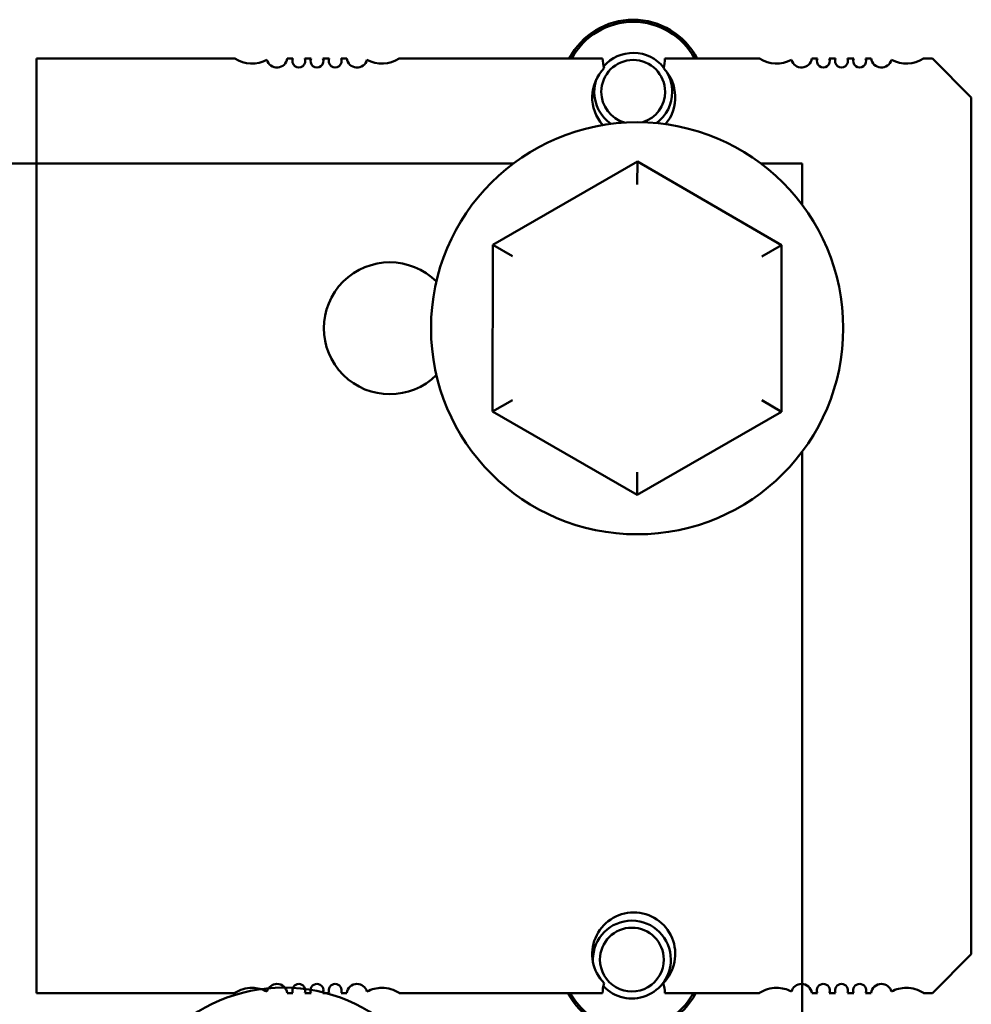
# Model space of a CAD drawing. Units: inches. Extents: x 3 to 143, y 2 to 112.
# Drawn here: x 25 to 27, y 45 to 47 of the extents above; entities that cross this region are included whole.
import ezdxf

# ---------------------------------------------------------------- set-up
doc = ezdxf.new("R2010")
doc.units = ezdxf.units.IN
doc.header["$LTSCALE"] = 6.666667
doc.header["$MEASUREMENT"] = 0
doc.layers.add('Visible (ANSI)', color=7, linetype='Continuous', lineweight=50)

msp = doc.modelspace()

# ---------------------------------------------------------------- linework, layer by layer
at = {"layer": 'Visible (ANSI)'}
for p, q in [((25.4688, 46.5099), (25.7696, 46.5099)), ((25.4688, 45.0925), (25.4688, 46.5099)), ((25.849, 46.5099), (25.8575, 46.5099)), ((25.8755, 46.5099), (25.8851, 46.5099)), ((25.903, 46.5099), (25.9126, 46.5099)), ((25.9306, 46.5099), (25.9391, 46.5099)), ((26.0185, 46.5099), (26.3271, 46.5099)), ((26.4216, 46.5099), (26.5649, 46.5099)), ((26.6443, 46.5099), (26.6528, 46.5099)), ((26.6707, 46.5099), (26.6803, 46.5099)), ((26.6983, 46.5099), (26.7079, 46.5099)), ((26.7259, 46.5099), (26.7344, 46.5099)), ((26.8138, 46.5099), (26.8271, 46.5099)), ((26.8271, 46.5099), (26.8862, 46.4508)), ((26.8862, 46.4508), (26.8862, 45.1516)), ((26.3798, 46.3536), (26.1606, 46.2273)), ((26.3797, 46.3189), (26.3798, 46.3536)), ((26.5986, 46.2269), (26.3798, 46.3536)), ((22.567, 46.3507), (26.192, 46.3507)), ((22.567, 46.3507), (26.192, 46.3507)), ((26.567, 46.3507), (26.6295, 46.3507)), ((26.567, 46.3507), (26.6295, 46.3507)), ((26.6295, 46.3507), (26.6295, 46.2882)), ((26.6295, 46.3507), (26.6295, 46.2882)), ((26.1606, 46.2273), (26.1604, 45.9744)), ((26.1606, 46.2273), (26.1906, 46.21)), ((26.5686, 46.2096), (26.5986, 46.2269)), ((26.5984, 45.9741), (26.5986, 46.2269)), ((26.1904, 45.9917), (26.1604, 45.9744)), ((26.5684, 45.9914), (26.5984, 45.9741)), ((26.1604, 45.9744), (26.3793, 45.8478)), ((26.3793, 45.8478), (26.5984, 45.9741)), ((26.6295, 45.9132), (26.6295, 42.7882)), ((26.6295, 45.9132), (26.6295, 42.7882)), ((26.3793, 45.8824), (26.3793, 45.8478)), ((26.8862, 45.1516), (26.8271, 45.0925)), ((25.7696, 45.0925), (25.4688, 45.0925)), ((25.8575, 45.0925), (25.849, 45.0925)), ((25.8851, 45.0925), (25.8755, 45.0925)), ((25.9126, 45.0925), (25.903, 45.0925)), ((25.9391, 45.0925), (25.9306, 45.0925)), ((26.3271, 45.0925), (26.0185, 45.0925)), ((26.5648, 45.0925), (26.4216, 45.0925)), ((26.6528, 45.0925), (26.6443, 45.0925)), ((26.6803, 45.0925), (26.6707, 45.0925)), ((26.7079, 45.0925), (26.6983, 45.0925)), ((26.7344, 45.0925), (26.7258, 45.0925)), ((26.8271, 45.0925), (26.8138, 45.0925))]:
    msp.add_line(p, q, dxfattribs=at)
for centre, radius in [((26.3795, 46.1007), 0.3125), ((25.8435, 44.8507), 0.25), ((25.8435, 44.8507), 0.25)]:
    msp.add_circle(centre, radius, dxfattribs=at)
for centre, radius, start, end in [((26.3735, 46.4592), 0.1094, 27.5713, 152.428), ((26.3735, 46.4592), 0.1062, 28.5006, 151.4988), ((26.3735, 46.4592), 0.0591, 38.7384, 139.337), ((25.7956, 46.5492), 0.0472, 236.5232, 298.6353), ((25.8334, 46.5118), 0.0157, 194.855, 352.7968), ((25.8665, 46.5059), 0.0098, 156.313, 23.6864), ((25.894, 46.5059), 0.0098, 156.313, 23.6864), ((25.9216, 46.5059), 0.0098, 156.313, 23.6864), ((25.9547, 46.5118), 0.0157, 187.2025, 345.1443), ((25.9925, 46.5492), 0.0472, 241.364, 303.4762), ((26.3735, 46.4592), 0.0484, 359.9997, 179.9997), ((26.3744, 46.5099), 0.0472, 179.9997, 198.2827), ((26.3744, 46.5099), 0.0472, 341.7167, 359.9997), ((26.5909, 46.5492), 0.0472, 236.5232, 298.6353), ((26.6287, 46.5118), 0.0157, 194.855, 352.7968), ((26.6618, 46.5059), 0.0098, 156.313, 23.6864), ((26.6893, 46.5059), 0.0098, 156.313, 23.6864), ((26.7169, 46.5059), 0.0098, 156.313, 23.6864), ((26.7499, 46.5118), 0.0157, 187.2025, 345.1443), ((26.7877, 46.5492), 0.0472, 241.364, 303.4762), ((26.3744, 46.4508), 0.063, 135.4016, 221.8084), ((26.3744, 46.4508), 0.063, 319.8867, 44.5977), ((26.3735, 46.4592), 0.0591, 359.9997, 30.092), ((26.3735, 46.4592), 0.0591, 161.4779, 179.9997), ((26.3735, 46.4592), 0.0591, 179.9997, 235.2826), ((26.3735, 46.4592), 0.0484, 179.9997, 254.3023), ((26.3735, 46.4592), 0.0484, 287.6249, 359.9997), ((26.3735, 46.4592), 0.0591, 306.6446, 359.9997), ((26.0045, 46.1007), 0.1, 45.0694, 314.9306), ((26.0045, 46.1007), 0.1, 45.0694, 314.9306), ((26.3743, 45.1516), 0.063, 89.9997, 224.5977), ((26.3715, 45.1432), 0.0591, 359.9997, 179.9997), ((26.3743, 45.1516), 0.063, 315.4016, 89.9997), ((26.3715, 45.1432), 0.0484, 359.9997, 179.9997), ((26.3715, 45.1432), 0.0591, 179.9997, 183.8659), ((26.3715, 45.1432), 0.0484, 179.9997, 359.9997), ((26.3715, 45.1432), 0.0591, 222.9478, 359.9997), ((25.7956, 45.0532), 0.0472, 89.9997, 123.4762), ((25.7956, 45.0532), 0.0472, 61.364, 89.9997), ((25.8334, 45.0906), 0.0157, 89.9997, 165.1443), ((25.8334, 45.0906), 0.0157, 7.2025, 89.9997), ((25.8665, 45.0965), 0.0098, 89.9997, 203.6864), ((25.8665, 45.0965), 0.0098, 336.313, 89.9997), ((25.894, 45.0965), 0.0098, 89.9997, 203.6864), ((25.894, 45.0965), 0.0098, 336.313, 89.9997), ((25.9216, 45.0965), 0.0098, 89.9997, 203.6864), ((25.9216, 45.0965), 0.0098, 336.313, 89.9997), ((25.9547, 45.0906), 0.0157, 89.9997, 172.7968), ((25.9547, 45.0906), 0.0157, 14.855, 89.9997), ((25.9925, 45.0532), 0.0472, 89.9997, 118.6353), ((25.9925, 45.0532), 0.0472, 56.5232, 89.9997), ((26.3743, 45.0925), 0.0472, 161.7167, 179.9997), ((26.3743, 45.0925), 0.0472, 359.9997, 18.2827), ((26.5909, 45.0532), 0.0472, 89.9997, 123.4762), ((26.5909, 45.0532), 0.0472, 61.364, 89.9997), ((26.6287, 45.0906), 0.0157, 89.9997, 165.1443), ((26.6287, 45.0906), 0.0157, 7.2025, 89.9997), ((26.6618, 45.0965), 0.0098, 89.9997, 203.6864), ((26.6618, 45.0965), 0.0098, 336.313, 89.9997), ((26.6893, 45.0965), 0.0098, 89.9997, 203.6864), ((26.6893, 45.0965), 0.0098, 336.313, 89.9997), ((26.7169, 45.0965), 0.0098, 89.9997, 203.6864), ((26.7169, 45.0965), 0.0098, 336.313, 89.9997), ((26.7499, 45.0906), 0.0157, 89.9997, 172.7968), ((26.7499, 45.0906), 0.0157, 14.855, 89.9997), ((26.7877, 45.0532), 0.0472, 89.9997, 118.6353), ((26.7877, 45.0532), 0.0472, 56.5232, 89.9997), ((26.3715, 45.1432), 0.1094, 207.5742, 332.4252), ((26.3715, 45.1432), 0.1062, 208.5035, 331.4958)]:
    msp.add_arc(centre, radius, start, end, dxfattribs=at)

doc.saveas('drawing.dxf')
